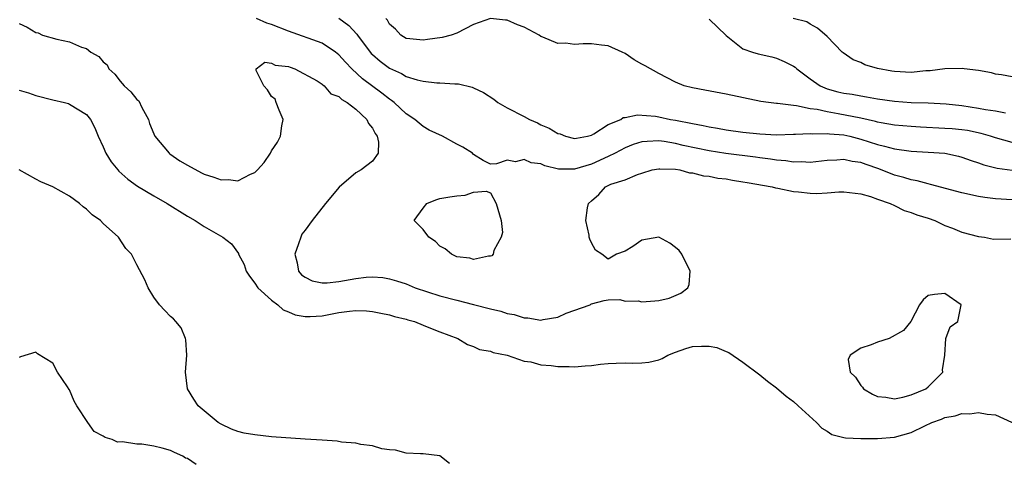
# Model space of a CAD drawing. Units: inches. Extents: x 2679000 to 2682000, y 1536461 to 1539000.
# Drawn here: x 2681673 to 2681790, y 1538849 to 1538901 of the extents above; entities that cross this region are included whole.
import ezdxf

# ---------------------------------------------------------------- set-up
doc = ezdxf.new("R2010")
doc.units = ezdxf.units.IN
doc.header["$MEASUREMENT"] = 0
doc.layers.add('LD26791536_2ft', color=63, linetype='Continuous')

msp = doc.modelspace()

# ---------------------------------------------------------------- linework, layer by layer
at = {"layer": 'LD26791536_2ft'}
for points, elevation in [([(2681791, 1538879.44), (2681789, 1538879.57), (2681787.73, 1538879.73), (2681787, 1538879.84), (2681785, 1538880.29), (2681781.29, 1538881.29), (2681781, 1538881.34), (2681779.71, 1538881.71), (2681779, 1538881.81), (2681778.11, 1538882.11), (2681777, 1538882.39), (2681775.14, 1538883.14), (2681773.64, 1538883.64), (2681773, 1538883.88), (2681772, 1538884), (2681771, 1538884.24), (2681770.15, 1538884.15), (2681769, 1538884.11), (2681767, 1538883.9), (2681765.96, 1538883.96), (2681765, 1538883.94), (2681764.09, 1538884.09), (2681763, 1538884.16), (2681762.29, 1538884.29), (2681761, 1538884.43), (2681760.51, 1538884.51), (2681756.96, 1538884.96), (2681755, 1538885.28), (2681751.92, 1538885.92), (2681751, 1538886.14), (2681749.64, 1538886.36), (2681749, 1538886.44), (2681747.61, 1538886.39), (2681747, 1538886.32), (2681745.98, 1538886.02), (2681745, 1538885.64), (2681743.82, 1538885), (2681743, 1538884.59), (2681741, 1538883.68), (2681739, 1538883.08), (2681737.1, 1538883.1), (2681735.48, 1538883.48), (2681735, 1538883.72), (2681733.83, 1538883.83), (2681733, 1538884.26), (2681731.98, 1538883.98), (2681731, 1538884.17), (2681729.71, 1538883.71), (2681729, 1538883.67), (2681728.12, 1538884.12), (2681727, 1538884.83), (2681726.86, 1538885), (2681725.72, 1538885.72), (2681725, 1538886.08), (2681723.31, 1538887), (2681721.74, 1538887.74), (2681721, 1538888.15), (2681720.54, 1538888.54), (2681720.03, 1538889), (2681719, 1538889.67), (2681717.57, 1538891), (2681717.25, 1538891.25), (2681717, 1538891.39), (2681716.11, 1538892.11), (2681713.8, 1538893.8), (2681712.52, 1538895), (2681711.78, 1538895.78), (2681711, 1538896.68), (2681710.6, 1538897), (2681709, 1538898.06), (2681705, 1538899.46), (2681703, 1538900.26), (2681702.44, 1538900.44), (2681701.21, 1538901)], 8612), ([(2681711, 1538901.04), (2681712.17, 1538900.17), (2681713.12, 1538899.12), (2681713.19, 1538899), (2681714.84, 1538896.84), (2681715, 1538896.69), (2681715.92, 1538895.92), (2681717, 1538895.1), (2681718.44, 1538894.44), (2681719, 1538894.11), (2681720.31, 1538893.69), (2681721, 1538893.54), (2681722.65, 1538893.35), (2681723, 1538893.35), (2681724.78, 1538893.22), (2681725.21, 1538893.21), (2681726.82, 1538892.82), (2681727, 1538892.76), (2681728.19, 1538892.19), (2681729.41, 1538891.41), (2681729.89, 1538891), (2681731, 1538890.38), (2681733, 1538889.35), (2681733.64, 1538889), (2681734.58, 1538888.58), (2681735, 1538888.36), (2681735.98, 1538887.98), (2681737, 1538887.33), (2681737.28, 1538887.28), (2681737.93, 1538887), (2681739, 1538886.73), (2681739.21, 1538886.79), (2681740.53, 1538887), (2681741, 1538887.13), (2681741.28, 1538887.28), (2681743, 1538888.4), (2681744.48, 1538889), (2681744.79, 1538889.21), (2681745, 1538889.22), (2681746.46, 1538889.54), (2681748.62, 1538889.38), (2681749, 1538889.31), (2681750.41, 1538889), (2681751, 1538888.9), (2681753, 1538888.5), (2681754.29, 1538888.29), (2681755, 1538888.11), (2681755.97, 1538887.97), (2681757, 1538887.76), (2681759, 1538887.49), (2681761, 1538887.28), (2681763, 1538887.18), (2681765, 1538887.24), (2681765.23, 1538887.23), (2681767, 1538887.33), (2681767.29, 1538887.29), (2681769, 1538887.34), (2681769.29, 1538887.29), (2681771, 1538887.17), (2681771.72, 1538887), (2681773, 1538886.67), (2681775, 1538886.01), (2681775.83, 1538885.83), (2681777, 1538885.49), (2681779, 1538885.23), (2681781, 1538885.13), (2681783, 1538884.99), (2681784.63, 1538884.63), (2681785, 1538884.53), (2681786.11, 1538884.11), (2681787, 1538883.83), (2681787.61, 1538883.61), (2681789.22, 1538883.22), (2681790.98, 1538882.98)], 8614), ([(2681791, 1538886.27), (2681789, 1538886.8), (2681788.4, 1538887), (2681787.32, 1538887.32), (2681785.67, 1538887.67), (2681785, 1538887.77), (2681783.88, 1538887.88), (2681783, 1538887.94), (2681780.08, 1538888.08), (2681779, 1538888.14), (2681777, 1538888.32), (2681775.42, 1538888.58), (2681775, 1538888.66), (2681774.74, 1538888.74), (2681773, 1538889.14), (2681770.32, 1538889.68), (2681769, 1538889.89), (2681767.82, 1538890.18), (2681767, 1538890.27), (2681765.38, 1538890.62), (2681765, 1538890.64), (2681763.12, 1538890.88), (2681763, 1538890.88), (2681762.03, 1538891), (2681761.14, 1538891.14), (2681757, 1538892), (2681754.46, 1538892.46), (2681753, 1538892.75), (2681752.01, 1538893), (2681751, 1538893.42), (2681749, 1538894.44), (2681747.38, 1538895.38), (2681747, 1538895.56), (2681746.09, 1538896.09), (2681745, 1538896.83), (2681744.66, 1538897), (2681743, 1538897.73), (2681742.2, 1538897.8), (2681741, 1538897.96), (2681740.03, 1538897.97), (2681739, 1538897.91), (2681737.95, 1538898.05), (2681737, 1538898.03), (2681735.22, 1538898.78), (2681735, 1538898.86), (2681734.79, 1538899), (2681733.62, 1538899.62), (2681733, 1538899.94), (2681732.23, 1538900.23), (2681731, 1538900.79), (2681730.79, 1538900.79), (2681729, 1538900.98), (2681727, 1538900.28), (2681725, 1538899.25), (2681724.35, 1538899), (2681723.28, 1538898.72), (2681721.53, 1538898.47), (2681721, 1538898.42), (2681719.44, 1538898.56), (2681719, 1538898.62), (2681718.34, 1538899), (2681717.73, 1538899.73), (2681717, 1538900.31), (2681716.77, 1538900.77), (2681716.56, 1538901)], 8616), ([(2681755, 1538900.89), (2681757, 1538898.96), (2681759, 1538897.39), (2681760.15, 1538897), (2681760.8, 1538896.8), (2681762.42, 1538896.42), (2681763, 1538896.29), (2681763.89, 1538895.89), (2681765, 1538895.33), (2681765.19, 1538895.19), (2681765.39, 1538895), (2681767, 1538893.83), (2681768.18, 1538893), (2681768.73, 1538892.73), (2681769, 1538892.65), (2681770.29, 1538892.29), (2681771, 1538892.12), (2681771.98, 1538891.98), (2681773, 1538891.79), (2681773.69, 1538891.69), (2681775, 1538891.45), (2681777, 1538891.17), (2681779, 1538891.02), (2681781, 1538890.95), (2681783.16, 1538890.84), (2681785, 1538890.65), (2681787, 1538890.35), (2681787.81, 1538890.19), (2681789, 1538890.01), (2681790.2, 1538889.8)], 8618), ([(2681791, 1538894.05), (2681789.71, 1538894.29), (2681789, 1538894.38), (2681788.52, 1538894.52), (2681787, 1538894.79), (2681785.3, 1538895), (2681785.05, 1538895.05), (2681783, 1538894.99), (2681781.24, 1538894.76), (2681780.75, 1538894.75), (2681779, 1538894.59), (2681777, 1538894.67), (2681776.71, 1538894.71), (2681775, 1538895.06), (2681773.5, 1538895.5), (2681773, 1538895.74), (2681772.08, 1538896.08), (2681770.9, 1538896.9), (2681770.78, 1538897), (2681769, 1538898.84), (2681767.85, 1538899.85), (2681767, 1538900.32), (2681766.58, 1538900.58), (2681764.98, 1538901)], 8620), ([(2681673, 1538900.4), (2681673.95, 1538899.95), (2681675, 1538899.32), (2681675.27, 1538899.27), (2681675.79, 1538899), (2681677.48, 1538898.52), (2681679, 1538898.2), (2681680.42, 1538897.58), (2681681, 1538897.43), (2681681.53, 1538897), (2681682.46, 1538896.46), (2681683, 1538895.84), (2681683.47, 1538895.47), (2681683.66, 1538895), (2681684.36, 1538894.36), (2681685, 1538893.53), (2681685.49, 1538893), (2681686.29, 1538892.29), (2681687, 1538891.38), (2681687.22, 1538891.22), (2681687.6, 1538890.4), (2681688.36, 1538889), (2681688.51, 1538888.51), (2681689, 1538887.29), (2681689.13, 1538887), (2681690.82, 1538885), (2681690.92, 1538884.92), (2681692.1, 1538884.1), (2681693, 1538883.57), (2681694.67, 1538882.67), (2681695, 1538882.5), (2681696.14, 1538882.14), (2681697, 1538881.82), (2681697.87, 1538881.87), (2681699, 1538881.71), (2681700.5, 1538882.5), (2681701, 1538882.68), (2681701.34, 1538883), (2681702.13, 1538883.87), (2681702.86, 1538885), (2681703, 1538885.27), (2681703.69, 1538886.31), (2681704.08, 1538887), (2681704.23, 1538888.23), (2681704.38, 1538889), (2681703.9, 1538890.1), (2681703.55, 1538891), (2681703.42, 1538891.42), (2681703, 1538891.71), (2681702.5, 1538892.5), (2681702.1, 1538893), (2681701.18, 1538894.82), (2681701.18, 1538895), (2681702.19, 1538895.81), (2681703, 1538895.67), (2681703.43, 1538895.43), (2681705, 1538895.28), (2681705.19, 1538895.19), (2681705.78, 1538895), (2681708.43, 1538893.57), (2681709, 1538893.2), (2681709.1, 1538893.1), (2681709.26, 1538893), (2681710.04, 1538892.04), (2681711, 1538891.71), (2681711.35, 1538891.35), (2681712, 1538891), (2681713, 1538890.22), (2681714.33, 1538889), (2681714.52, 1538888.52), (2681715, 1538887.98), (2681715.32, 1538887.32), (2681715.55, 1538887), (2681715.72, 1538886.28), (2681715.68, 1538885), (2681715, 1538884.06), (2681713.64, 1538883), (2681713, 1538882.66), (2681711.04, 1538880.96), (2681709.4, 1538879), (2681707.83, 1538877), (2681707, 1538875.84), (2681706.61, 1538875.39), (2681706.46, 1538875), (2681706.21, 1538874.21), (2681705.76, 1538873), (2681706.03, 1538871.97), (2681706.2, 1538871), (2681706.56, 1538870.56), (2681707, 1538870.26), (2681707.83, 1538869.83), (2681709, 1538869.6), (2681709.59, 1538869.59), (2681711, 1538869.75), (2681713, 1538870.1), (2681714.25, 1538870.25), (2681715, 1538870.29), (2681716.22, 1538870.22), (2681717, 1538870.09), (2681717.85, 1538869.85), (2681719, 1538869.46), (2681720.08, 1538869), (2681723, 1538868.07), (2681725, 1538867.53), (2681727, 1538867.04), (2681729, 1538866.51), (2681730.22, 1538866.22), (2681731, 1538865.97), (2681731.84, 1538865.84), (2681733, 1538865.43), (2681733.46, 1538865.46), (2681735, 1538865.16), (2681735.25, 1538865.25), (2681737, 1538865.52), (2681737.99, 1538865.99), (2681740.86, 1538867), (2681740.95, 1538867.05), (2681741, 1538867.11), (2681742.51, 1538867.49), (2681743, 1538867.57), (2681744.38, 1538867.62), (2681745, 1538867.42), (2681746.56, 1538867.44), (2681747, 1538867.33), (2681748.53, 1538867.47), (2681749, 1538867.48), (2681750.23, 1538867.77), (2681751.64, 1538868.36), (2681752.47, 1538869), (2681752.62, 1538869.38), (2681752.75, 1538871), (2681751.74, 1538873), (2681751.43, 1538873.43), (2681751, 1538873.78), (2681750.32, 1538874.32), (2681749, 1538875), (2681747, 1538874.65), (2681745.92, 1538873.92), (2681745, 1538873.35), (2681744, 1538873), (2681743, 1538872.42), (2681742.23, 1538873), (2681741.47, 1538873.47), (2681741, 1538874.35), (2681740.8, 1538874.8), (2681740.75, 1538875), (2681740.73, 1538875.27), (2681740.34, 1538877), (2681740.52, 1538878.52), (2681740.66, 1538879), (2681741, 1538879.32), (2681741.9, 1538880.1), (2681742.67, 1538881), (2681743.3, 1538881.3), (2681745, 1538881.82), (2681746.47, 1538882.47), (2681747, 1538882.6), (2681748.21, 1538883), (2681749, 1538883.14), (2681749.12, 1538883.12), (2681751, 1538883.08), (2681751.5, 1538883), (2681752.66, 1538882.66), (2681753, 1538882.65), (2681754.31, 1538882.31), (2681755, 1538882.25), (2681756.03, 1538882.03), (2681757, 1538881.93), (2681757.77, 1538881.77), (2681759, 1538881.6), (2681759.49, 1538881.49), (2681762.48, 1538881), (2681762.87, 1538880.87), (2681763.16, 1538880.84), (2681765, 1538880.44), (2681765.6, 1538880.4), (2681767, 1538880.23), (2681767.78, 1538880.22), (2681769, 1538880.27), (2681770.41, 1538880.41), (2681771, 1538880.42), (2681773, 1538880.18), (2681774.14, 1538879.86), (2681775, 1538879.52), (2681776.49, 1538879), (2681777, 1538878.76), (2681778.17, 1538878.17), (2681779, 1538877.96), (2681779.67, 1538877.67), (2681781, 1538877.27), (2681781.81, 1538877), (2681783, 1538876.4), (2681783.92, 1538876.08), (2681785, 1538875.62), (2681787, 1538875.09), (2681787.7, 1538875), (2681788.77, 1538874.77), (2681790.83, 1538874.83)], 8610), ([(2681673, 1538892.49), (2681674.14, 1538892.14), (2681675, 1538891.82), (2681677, 1538891.32), (2681678.38, 1538891), (2681678.87, 1538890.87), (2681679, 1538890.83), (2681681, 1538889.57), (2681681.48, 1538889), (2681682.01, 1538888.01), (2681682.4, 1538887), (2681683, 1538885.74), (2681683.29, 1538885), (2681683.96, 1538883.96), (2681684.73, 1538883), (2681684.86, 1538882.86), (2681685.92, 1538881.92), (2681687.09, 1538881.09), (2681689, 1538879.93), (2681690.6, 1538879), (2681693, 1538877.51), (2681693.92, 1538877), (2681695, 1538876.28), (2681697.22, 1538875), (2681698.24, 1538874.24), (2681699.06, 1538873.06), (2681699.08, 1538873), (2681699.76, 1538871.76), (2681699.97, 1538871), (2681700.38, 1538870.38), (2681701, 1538869.54), (2681701.36, 1538869), (2681703, 1538867.52), (2681703.75, 1538867), (2681704.39, 1538866.39), (2681705, 1538866.17), (2681705.79, 1538865.79), (2681707, 1538865.59), (2681707.58, 1538865.58), (2681709, 1538865.68), (2681711, 1538866.06), (2681712.24, 1538866.24), (2681713, 1538866.31), (2681714.26, 1538866.26), (2681715, 1538866.21), (2681716, 1538866), (2681717, 1538865.8), (2681717.61, 1538865.61), (2681719, 1538865.27), (2681719.2, 1538865.2), (2681720, 1538865), (2681721, 1538864.58), (2681721.69, 1538864.31), (2681723, 1538863.77), (2681725.12, 1538863), (2681726.26, 1538862.26), (2681727, 1538862.02), (2681727.69, 1538861.69), (2681729, 1538861.47), (2681729.31, 1538861.31), (2681731, 1538861.02), (2681733, 1538860.31), (2681733.79, 1538860.21), (2681735, 1538859.87), (2681736.21, 1538859.79), (2681737, 1538859.66), (2681738.34, 1538859.66), (2681739, 1538859.63), (2681740.25, 1538859.75), (2681741, 1538859.79), (2681742.08, 1538859.92), (2681743, 1538860.01), (2681743.96, 1538860.04), (2681745, 1538860.11), (2681745.94, 1538860.06), (2681747, 1538860.1), (2681747.82, 1538860.18), (2681749, 1538860.44), (2681749.39, 1538860.61), (2681750.09, 1538861), (2681751, 1538861.38), (2681752.2, 1538861.8), (2681753, 1538862.03), (2681754.09, 1538862.09), (2681755, 1538862.07), (2681755.91, 1538861.91), (2681757, 1538861.46), (2681757.34, 1538861.34), (2681759, 1538860.19), (2681761, 1538858.66), (2681761.91, 1538857.91), (2681763, 1538857.13), (2681764.13, 1538856.13), (2681765, 1538855.49), (2681765.56, 1538855), (2681767.75, 1538853), (2681768.36, 1538852.36), (2681769, 1538851.97), (2681769.57, 1538851.57), (2681771, 1538851.24), (2681771.18, 1538851.18), (2681773, 1538851.11), (2681773.1, 1538851.1), (2681775, 1538851.1), (2681777, 1538851.27), (2681779, 1538851.84), (2681780.63, 1538852.63), (2681781.46, 1538853), (2681782.58, 1538853.42), (2681783, 1538853.59), (2681784.2, 1538853.8), (2681785, 1538854.07), (2681785.96, 1538854.04), (2681787, 1538854.22), (2681788.01, 1538853.99), (2681789, 1538853.93), (2681792.38, 1538852.38)], 8608), ([(2681724.15, 1538848.15), (2681723, 1538849.04), (2681721, 1538849.3), (2681720.7, 1538849.3), (2681719, 1538849.37), (2681717.72, 1538849.72), (2681717, 1538849.77), (2681716.11, 1538849.89), (2681715, 1538850.25), (2681713.61, 1538850.39), (2681713, 1538850.57), (2681711.31, 1538850.69), (2681710.79, 1538850.79), (2681709, 1538850.9), (2681707, 1538851.03), (2681703, 1538851.33), (2681701, 1538851.54), (2681699.75, 1538851.75), (2681699, 1538851.96), (2681698.22, 1538852.22), (2681697, 1538852.8), (2681696.67, 1538853), (2681694.27, 1538855), (2681693.78, 1538855.78), (2681693, 1538857), (2681692.78, 1538859), (2681692.95, 1538861), (2681692.82, 1538862.82), (2681692.77, 1538863), (2681692.27, 1538864.27), (2681691.61, 1538865), (2681691.34, 1538865.34), (2681691, 1538865.59), (2681690.32, 1538866.32), (2681689.67, 1538867), (2681689, 1538867.89), (2681688.33, 1538869), (2681687.96, 1538869.96), (2681687, 1538871.73), (2681686.36, 1538873), (2681685.69, 1538873.69), (2681684.82, 1538875), (2681683, 1538876.66), (2681682.67, 1538877), (2681681.67, 1538877.67), (2681681, 1538878.35), (2681680.61, 1538878.61), (2681680.17, 1538879), (2681679, 1538879.9), (2681677, 1538880.98), (2681675.6, 1538881.6), (2681675, 1538881.92), (2681673, 1538883.01)], 8606), ([(2681694.03, 1538848.03), (2681693, 1538848.72), (2681692.79, 1538848.79), (2681692.47, 1538849), (2681691.47, 1538849.47), (2681691, 1538849.7), (2681690.02, 1538849.98), (2681689, 1538850.21), (2681687.57, 1538850.43), (2681687, 1538850.44), (2681685.28, 1538850.72), (2681684.69, 1538850.69), (2681684.08, 1538851), (2681683.24, 1538851.24), (2681683, 1538851.4), (2681681.94, 1538851.94), (2681681.17, 1538853), (2681679.87, 1538855), (2681679.56, 1538855.56), (2681679, 1538856.89), (2681678.94, 1538856.94), (2681678.77, 1538857.23), (2681677.58, 1538859), (2681677, 1538860.07), (2681675.18, 1538861.18), (2681675, 1538861.36), (2681673.18, 1538860.82), (2681673, 1538860.73)], 8604)]:
    msp.add_lwpolyline(points, dxfattribs=dict(at, elevation=elevation))
for points, elevation in [([(2681725, 1538879.91), (2681725.99, 1538880.01), (2681727, 1538880.37), (2681728.5, 1538880.5), (2681729, 1538880.27), (2681729.67, 1538879), (2681730.29, 1538877), (2681730.42, 1538875.58), (2681730.26, 1538875), (2681729.42, 1538873.42), (2681729.33, 1538873), (2681729.18, 1538872.82), (2681729, 1538872.76), (2681728.78, 1538872.78), (2681727, 1538872.35), (2681726.54, 1538872.54), (2681725, 1538872.69), (2681724.36, 1538873), (2681723.64, 1538873.64), (2681723, 1538873.94), (2681722.49, 1538874.49), (2681721.67, 1538875), (2681721, 1538875.94), (2681719.95, 1538877), (2681721, 1538878.47), (2681721.44, 1538879), (2681722.53, 1538879.47), (2681723, 1538879.61), (2681724.18, 1538879.82)], 8612), ([(2681775, 1538862.55), (2681774.23, 1538862.23), (2681773, 1538861.82), (2681771.76, 1538861), (2681771.52, 1538860.48), (2681771.74, 1538859), (2681772.39, 1538858.39), (2681773, 1538857.41), (2681773.21, 1538857.21), (2681773.33, 1538857), (2681774.38, 1538856.38), (2681775, 1538856.1), (2681775.98, 1538856.02), (2681777, 1538855.83), (2681778.01, 1538856.01), (2681779, 1538856.31), (2681780.72, 1538857), (2681781, 1538857.23), (2681782.75, 1538859), (2681782.71, 1538859.28), (2681782.99, 1538861), (2681783.1, 1538863), (2681783.64, 1538864.36), (2681784.55, 1538865), (2681784.92, 1538867), (2681783, 1538868.32), (2681781.77, 1538868.23), (2681781, 1538868.1), (2681780.42, 1538867.58), (2681779.98, 1538867), (2681778.94, 1538865), (2681778.08, 1538863.92), (2681776.37, 1538863)], 8610)]:
    msp.add_lwpolyline(points, close=True, dxfattribs=dict(at, elevation=elevation))

doc.saveas('drawing.dxf')
